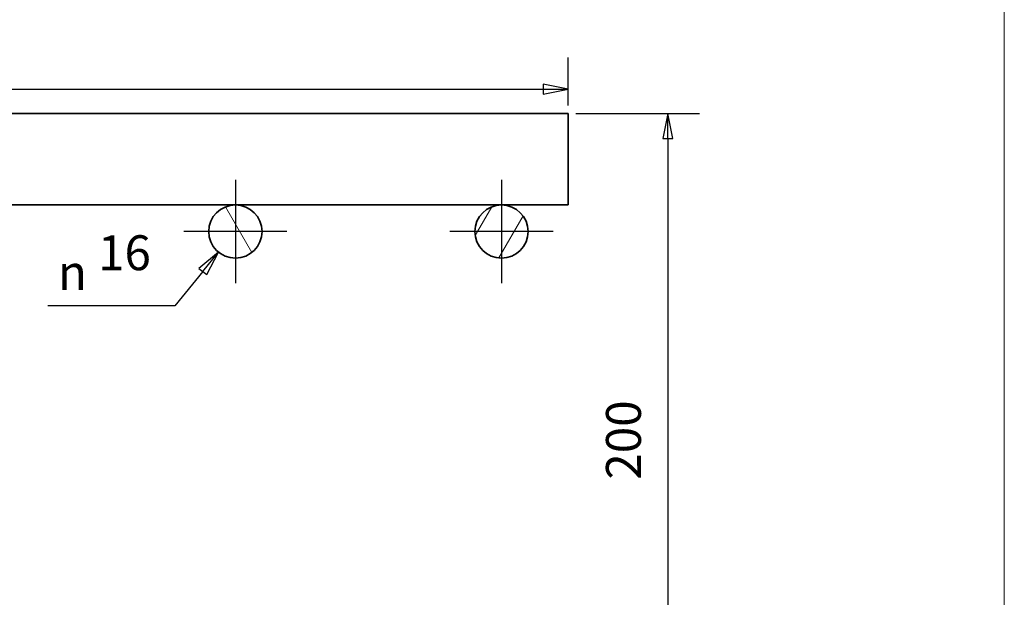
# Model space of a CAD drawing. Units: millimetres. Extents: x 54 to 1239, y 0 to 870.
# Drawn here: x 943 to 1239, y 200 to 373 of the extents above; entities that cross this region are included whole.
import ezdxf

# ---------------------------------------------------------------- set-up
doc = ezdxf.new("R2010")
doc.units = ezdxf.units.MM
doc.header["$LTSCALE"] = 3
doc.linetypes.add('AUSGEZOGEN', pattern=[0])
for name, color, linetype, lineweight in [('Bemaßung (ISO)', 7, 'Continuous', 25), ('Mittelpunktmarkierung (ISO)', 7, 'Continuous', 25), ('Schraffur (ISO)', 7, 'Continuous', 18), ('Sichtbar (ISO)', 7, 'Continuous', 35), ('Standard', 7, 'AUSGEZOGEN', 25)]:
    doc.layers.add(name, color=color, linetype=linetype, lineweight=lineweight)
doc.styles.add('Notiztext (DIN)', font='isocpeur.ttf')
doc.styles.add('Textstil15', font='AIGDT___.TTF')

# ---------------------------------------------------------------- blocks, each defined once
blk = doc.blocks.new('Rahmen Rahmen A3 q')
at = {"layer": 'Standard', "color": 7, "linetype": 'AUSGEZOGEN', "lineweight": 13}
blk.add_line((413, 7), (413, 290), dxfattribs=at)

msp = doc.modelspace()

# ---------------------------------------------------------------- hatches: boundary and pattern name
at = {"layer": 'Schraffur (ISO)'}
h = msp.add_hatch(dxfattribs=at)
h.set_pattern_fill('ANSI31', color=256, scale=76.2, angle=75.0002, style=0)
h.set_pattern_definition([(120.0002, (0, 0), (-8.24888, -4.762525), [])])
edge = h.paths.add_edge_path()
edge.add_ellipse((1007.83, 309.53), major_axis=(0, -8), ratio=1, start_angle=0, end_angle=360)
h = msp.add_hatch(dxfattribs=at)
h.set_pattern_fill('ANSI31', color=256, scale=76.2, angle=15, style=0)
h.set_pattern_definition([(60, (0, 0), (-8.24889, 4.7625), [])])
edge = h.paths.add_edge_path()
edge.add_ellipse((1087.83, 309.53), major_axis=(0, -8), ratio=1, start_angle=0, end_angle=360)

# ---------------------------------------------------------------- linework, layer by layer
at = {"layer": 'Bemaßung (ISO)'}
for p, q in [((1107.83, 347.43), (1107.83, 361.84)), ((725.33, 352.31), (1100.33, 352.31)), ((1107.83, 352.31), (1100.33, 353.81)), ((1100.33, 353.81), (1100.33, 350.81)), ((1100.33, 352.31), (1107.83, 352.31)), ((1100.33, 350.81), (1107.83, 352.31)), ((1110.23, 345.03), (1147.36, 345.03)), ((1137.83, 345.03), (1136.33, 337.53)), ((1137.83, 337.53), (1137.83, 345.03)), ((1139.33, 337.53), (1137.83, 345.03)), ((1136.33, 337.53), (1139.33, 337.53)), ((1137.83, 337.53), (1137.83, 152.53)), ((1002.78, 303.33), (996.88, 298.46)), ((998.04, 297.51), (1002.78, 303.33)), ((999.2, 296.56), (1002.78, 303.33)), ((998.04, 297.51), (989.63, 287.19)), ((996.88, 298.46), (999.2, 296.56)), ((989.63, 287.19), (951.47, 287.19))]:
    msp.add_line(p, q, dxfattribs=at)
at = {"layer": 'Bemaßung (ISO)', "flags": 128}
for points in [[(1100.33, 350.81), (1107.83, 352.31), (1100.33, 353.81), (1100.33, 350.81)], [(1139.33, 337.53), (1137.83, 345.03), (1136.33, 337.53), (1139.33, 337.53)], [(999.2, 296.56), (1002.78, 303.33), (996.88, 298.46), (999.2, 296.56)]]:
    msp.add_lwpolyline(points, dxfattribs=at)
at = {"layer": 'Bemaßung (ISO)'}
for points in [[(1100.33, 350.81), (1107.83, 352.31), (1100.33, 353.81), (1100.33, 350.81)], [(1139.33, 337.53), (1137.83, 345.03), (1136.33, 337.53), (1139.33, 337.53)], [(999.2, 296.56), (1002.78, 303.33), (996.88, 298.46), (999.2, 296.56)]]:
    msp.add_solid(points, dxfattribs=at)
at = {"layer": 'Mittelpunktmarkierung (ISO)', "linetype": 'Continuous'}
for p, q in [((1007.83, 325.03), (1007.83, 294.03)), ((1087.83, 325.03), (1087.83, 294.03)), ((1023.33, 309.53), (992.33, 309.53)), ((1103.33, 309.53), (1072.33, 309.53))]:
    msp.add_line(p, q, dxfattribs=at)
at = {"layer": 'Sichtbar (ISO)'}
for p, q in [((1107.83, 345.03), (795.33, 345.03)), ((1107.83, 317.53), (1107.83, 345.03)), ((1107.83, 317.53), (795.33, 317.53))]:
    msp.add_line(p, q, dxfattribs=at)
for centre in [(1007.83, 309.53), (1087.83, 309.53)]:
    msp.add_circle(centre, 8, dxfattribs=at)

# ---------------------------------------------------------------- block references
at = {"xscale": 3, "yscale": 3, "zscale": 3}
msp.add_blockref('Rahmen Rahmen A3 q', (0, 0), dxfattribs=at)

# ---------------------------------------------------------------- texts
at = {"layer": 'Bemaßung (ISO)', "char_height": 10.5, "attachment_point": 7}
for s, insert, style in [('16', (966.53, 294.62), 'Notiztext (DIN)'), ('\\fAIGDT|b0|i0|p0;n', (954.47, 291.99), 'Textstil15')]:
    msp.add_mtext(s, dxfattribs=dict(at, insert=insert, style=style))
at = {"layer": 'Bemaßung (ISO)', "insert": (1133.03, 234.92), "char_height": 10.5, "attachment_point": 7, "rotation": 90, "style": 'Notiztext (DIN)'}
msp.add_mtext('200', dxfattribs=at)

doc.saveas('drawing.dxf')
